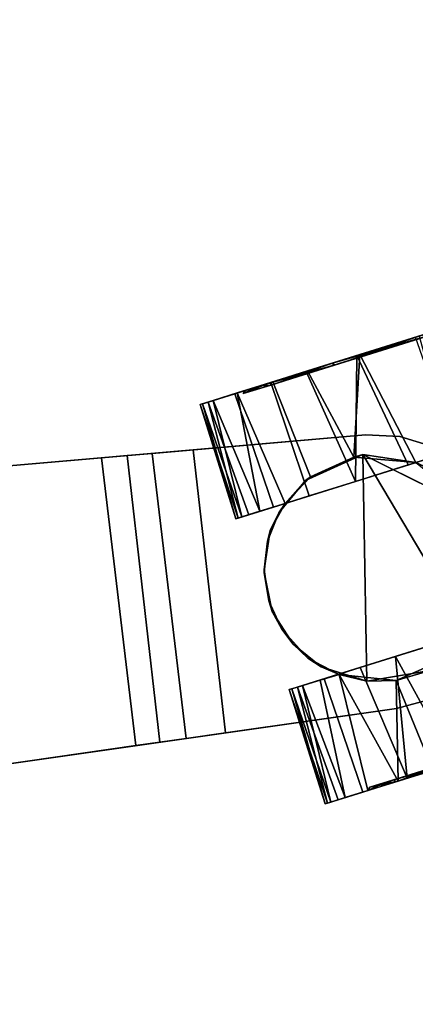
# Model space of a CAD drawing. Extents: x -128 to 158, y -141 to 41.
# Drawn here: x -29 to -28, y -128 to -124 of the extents above; entities that cross this region are included whole.
import ezdxf

# ---------------------------------------------------------------- set-up
doc = ezdxf.new("R2010")
doc.units = 0
doc.header["$LTSCALE"] = 96
doc.header["$MEASUREMENT"] = 0
for name, color, linetype in [('AFUTL-3-CTPL-FXBK', 7, 'Continuous'), ('AFUTL-3-CTPL-FXSL', 7, 'Continuous'), ('AFUTL-3-LGPT-FXSL', 7, 'Continuous'), ('AFUTL-3-TP-EDLM-SH', 7, 'Continuous'), ('AFUTL-3-TPLM-TH', 7, 'Continuous'), ('AFUTL-P', 7, 'Continuous'), ('MAIN_FURN', 7, 'Continuous')]:
    doc.layers.add(name, color=color, linetype=linetype)

# ---------------------------------------------------------------- blocks, each defined once
blk = doc.blocks.new('TR7224RCSL')
at = {"layer": 'AFUTL-3-CTPL-FXBK', "color": 47, "linetype": 'Continuous'}
for points in [[(3.9012, -22.0002, 1.2367), (3.4179, -22.0928, 1.3262), (3.4198, -22.103, 1.1122)], [(3.9032, -22.0105, 1.4508), (3.4179, -22.0928, 1.3262), (3.9012, -22.0002, 1.2367)], [(3.9032, -22.0105, 1.4508), (3.4227, -22.1177, 1.539), (3.4179, -22.0928, 1.3262)], [(3.9012, -22.0002, 1.2367), (3.4198, -22.103, 1.1122), (3.9077, -22.0342, 0.9748)], [(3.9118, -22.0557, 1.6601), (3.4227, -22.1177, 1.539), (3.9032, -22.0105, 1.4508)], [(3.9077, -22.0342, 0.9748), (3.4198, -22.103, 1.1122), (3.4285, -22.1482, 0.9029)], [(3.9118, -22.0557, 1.6601), (3.4372, -22.1936, 1.7903), (3.4227, -22.1177, 1.539)], [(3.9294, -22.1475, 0.6748), (3.9077, -22.0342, 0.9748), (3.4285, -22.1482, 0.9029), (3.4484, -22.252, 0.6526)], [(3.9313, -22.1574, 1.906), (3.4372, -22.1936, 1.7903), (3.9118, -22.0557, 1.6601)], [(3.9585, -22.2994, 0.4515), (3.9294, -22.1475, 0.6748), (3.4484, -22.252, 0.6526), (3.4773, -22.4034, 0.4381)], [(3.9313, -22.1574, 1.906), (3.4578, -22.301, 1.9878), (3.4372, -22.1936, 1.7903)], [(3.4578, -22.301, 1.9878), (3.9313, -22.1574, 1.906), (3.96, -22.307, 2.1207), (3.5539, -22.4175, 2.157)], [(2.6948, -22.2312, 1.2367), (2.2115, -22.3237, 1.3262), (2.2134, -22.334, 1.1122)], [(2.6967, -22.2415, 1.4508), (2.2115, -22.3237, 1.3262), (2.6948, -22.2312, 1.2367)], [(2.6967, -22.2415, 1.4508), (2.2162, -22.3487, 1.539), (2.2115, -22.3237, 1.3262)], [(2.6948, -22.2312, 1.2367), (2.2134, -22.334, 1.1122), (2.7013, -22.2652, 0.9748)], [(2.7013, -22.2652, 0.9748), (2.2134, -22.334, 1.1122), (2.2221, -22.3792, 0.9029)], [(2.7054, -22.2867, 1.6601), (2.2162, -22.3487, 1.539), (2.6967, -22.2415, 1.4508)], [(2.723, -22.3785, 0.6748), (2.7013, -22.2652, 0.9748), (2.2221, -22.3792, 0.9029), (2.2419, -22.483, 0.6526)], [(2.7054, -22.2867, 1.6601), (2.2276, -22.4081, 1.7446), (2.2162, -22.3487, 1.539)], [(2.7197, -22.3614, 1.8496), (2.2276, -22.4081, 1.7446), (2.7054, -22.2867, 1.6601)], [(2.7054, -22.2867, 1.6601), (2.7346, -22.4392, 1.2815), (2.7332, -22.4416, 1.9939), (2.7197, -22.3614, 1.8496)], [(3.9871, -22.4488, 0.3005), (3.9585, -22.2994, 0.4515), (3.4773, -22.4034, 0.4381), (3.5146, -22.5981, 0.2524)], [(3.5539, -22.4175, 2.157), (3.96, -22.307, 2.1207), (3.9882, -22.4549, 2.2676), (3.6151, -22.6032, 2.3276)], [(2.7197, -22.3614, 1.8496), (2.7332, -22.4416, 1.9939), (2.2461, -22.5052, 1.9461), (2.2276, -22.4081, 1.7446)], [(2.7521, -22.5304, 0.4515), (2.723, -22.3785, 0.6748), (2.2419, -22.483, 0.6526), (2.278, -22.6711, 0.3945)], [(2.2461, -22.5052, 1.9461), (2.7332, -22.4416, 1.9939), (2.2706, -22.6329, 2.1234)], [(2.2706, -22.6329, 2.1234), (2.7332, -22.4416, 1.9939), (2.6824, -22.672, 2.2436)], [(3.9871, -22.4488, 0.3005), (3.5146, -22.5981, 0.2524), (4.028, -22.6627, 0.1509)], [(3.6151, -22.6032, 2.3276), (3.9882, -22.4549, 2.2676), (4.0307, -22.6764, 2.4202)], [(2.7521, -22.5304, 0.4515), (2.278, -22.6711, 0.3945), (2.7807, -22.6798, 0.3005)], [(2.2706, -22.6329, 2.1234), (2.6824, -22.672, 2.2436), (2.2986, -22.779, 2.2681)], [(4.028, -22.6627, 0.1509), (3.5146, -22.5981, 0.2524), (3.5575, -22.8221, 0.1191)], [(4.0307, -22.6764, 2.4202), (3.5633, -22.8543, 2.4632), (3.6151, -22.6032, 2.3276)], [(2.7807, -22.6798, 0.3005), (2.278, -22.6711, 0.3945), (2.3161, -22.8701, 0.2249)], [(2.3305, -22.9457, 2.3871), (2.2986, -22.779, 2.2681), (2.6824, -22.672, 2.2436), (2.7453, -22.8761, 2.3927)], [(4.0755, -22.9106, 0.0505), (4.028, -22.6627, 0.1509), (3.5575, -22.8221, 0.1191), (3.5954, -23.0199, 0.0458)], [(2.7807, -22.6798, 0.3005), (2.3161, -22.8701, 0.2249), (2.8136, -22.8518, 0.177)], [(4.0307, -22.6764, 2.4202), (4.0787, -22.9274, 2.5172), (3.5922, -23.0031, 2.5125), (3.5633, -22.8543, 2.4632)]]:
    blk.add_3dface(points, dxfattribs=at)
for points, invisible_edges in [([(3.9379, -22.1914, 1.191), (3.9012, -22.0002, 1.2367), (3.9077, -22.0342, 0.9748), (3.9578, -22.2956, 0.8064)], 5), ([(3.9379, -22.1914, 1.191), (3.9497, -22.2531, 1.6758), (3.9032, -22.0105, 1.4508), (3.9012, -22.0002, 1.2367)], 10), ([(3.9497, -22.2531, 1.6758), (3.9313, -22.1574, 1.906), (3.9118, -22.0557, 1.6601), (3.9032, -22.0105, 1.4508)], 9), ([(3.9578, -22.2956, 0.8064), (3.9077, -22.0342, 0.9748), (3.9294, -22.1475, 0.6748), (3.9585, -22.2994, 0.4515)], 9), ([(3.4577, -22.3009, 1.2815), (3.4198, -22.103, 1.1122), (3.4179, -22.0928, 1.3262), (3.4227, -22.1177, 1.539)], 9), ([(3.4198, -22.103, 1.1122), (3.5631, -22.8515, 1.2815), (3.4484, -22.252, 0.6526), (3.4285, -22.1482, 0.9029)], 3), ([(3.5631, -22.8515, 1.2815), (3.4198, -22.103, 1.1122), (3.4577, -22.3009, 1.2815)], 3), ([(3.4227, -22.1177, 1.539), (3.4372, -22.1936, 1.7903), (3.4578, -22.301, 1.9878), (3.4577, -22.3009, 1.2815)], 8), ([(4.0093, -22.5649, 2.115), (3.96, -22.307, 2.1207), (3.9313, -22.1574, 1.906), (3.9497, -22.2531, 1.6758)], 5), ([(2.6948, -22.2312, 1.2367), (2.7013, -22.2652, 0.9748), (2.8402, -22.9904, 1.2815), (2.7346, -22.4392, 1.2815)], 10), ([(2.7346, -22.4392, 1.2815), (2.7054, -22.2867, 1.6601), (2.6967, -22.2415, 1.4508), (2.6948, -22.2312, 1.2367)], 8), ([(2.7013, -22.2652, 0.9748), (2.723, -22.3785, 0.6748), (2.7521, -22.5304, 0.4515), (2.8402, -22.9904, 1.2815)], 12), ([(3.5631, -22.8515, 1.2815), (3.4773, -22.4034, 0.4381), (3.4484, -22.252, 0.6526)], 13), ([(4.0082, -22.5588, 0.4533), (3.9578, -22.2956, 0.8064), (3.9585, -22.2994, 0.4515), (3.9871, -22.4488, 0.3005)], 10), ([(4.0093, -22.5649, 2.115), (4.0307, -22.6764, 2.4202), (3.9882, -22.4549, 2.2676), (3.96, -22.307, 2.1207)], 9), ([(2.246, -22.5046, 1.2773), (2.2221, -22.3792, 0.9029), (2.2134, -22.334, 1.1122), (2.2115, -22.3237, 1.3262)], 9), ([(2.246, -22.5046, 1.2773), (2.2115, -22.3237, 1.3262), (2.2162, -22.3487, 1.539)], 13), ([(2.246, -22.5046, 1.2773), (2.2162, -22.3487, 1.539), (2.2276, -22.4081, 1.7446), (2.268, -22.6191, 1.7566)], 5), ([(2.2686, -22.6224, 0.7995), (2.2419, -22.483, 0.6526), (2.2221, -22.3792, 0.9029), (2.246, -22.5046, 1.2773)], 5), ([(2.268, -22.6191, 1.7566), (2.2276, -22.4081, 1.7446), (2.2461, -22.5052, 1.9461), (2.2706, -22.6329, 2.1234)], 9), ([(3.5575, -22.8221, 0.1191), (3.5146, -22.5981, 0.2524), (3.4773, -22.4034, 0.4381), (3.5631, -22.8515, 1.2815)], 12), ([(4.0082, -22.5588, 0.4533), (3.9871, -22.4488, 0.3005), (4.028, -22.6627, 0.1509), (4.0815, -22.9419, 0.2417)], 5), ([(2.3195, -22.8884, 0.448), (2.278, -22.6711, 0.3945), (2.2419, -22.483, 0.6526), (2.2686, -22.6224, 0.7995)], 5), ([(2.8402, -22.9904, 1.2815), (2.7521, -22.5304, 0.4515), (2.7807, -22.6798, 0.3005), (2.8136, -22.8518, 0.177)], 9), ([(4.0829, -22.949, 2.3235), (4.0787, -22.9274, 2.5172), (4.0307, -22.6764, 2.4202), (4.0093, -22.5649, 2.115)], 5), ([(2.3184, -22.8823, 2.1097), (2.268, -22.6191, 1.7566), (2.2706, -22.6329, 2.1234), (2.2986, -22.779, 2.2681)], 10), ([(2.3195, -22.8884, 0.448), (2.3511, -23.0531, 0.1191), (2.3161, -22.8701, 0.2249), (2.278, -22.6711, 0.3945)], 9), ([(4.0815, -22.9419, 0.2417), (4.028, -22.6627, 0.1509), (4.0755, -22.9106, 0.0505)], 13), ([(3.5631, -22.8515, 1.2815), (3.6458, -23.283, 0.0009), (3.5954, -23.0199, 0.0458), (3.5575, -22.8221, 0.1191)], 9), ([(3.5631, -22.8515, 1.2815), (3.7448, -23.8004, 0.084), (3.6953, -23.5421, 0.016), (3.6458, -23.283, 0.0009)], 9), ([(3.5631, -22.8515, 1.2815), (3.5633, -22.8543, 2.4632), (3.789, -24.031, 0.2051), (3.7448, -23.8004, 0.084)], 10)]:
    blk.add_3dface(points, dxfattribs=dict(at, invisible_edges=invisible_edges))
at = {"layer": 'AFUTL-3-CTPL-FXSL', "color": 47, "linetype": 'Continuous'}
for points, invisible_edges in [([(2.8794, -22.2683, 2.4709), (3.0219, -22.1978, 2.4709), (3.185, -22.1834, 2.4709), (3.6214, -22.6418, 2.4708)], 12), ([(3.4577, -22.3009, 1.2815), (3.0673, -22.1892, 1.2815), (2.9447, -22.2294, 1.2815)], 13), ([(3.0673, -22.1892, 1.2815), (3.4577, -22.3009, 1.2815), (3.3541, -22.2278, 1.2815), (3.1963, -22.1844, 1.2816)], 1), ([(3.4224, -22.2714, 2.4709), (3.6214, -22.6418, 2.4708), (3.185, -22.1834, 2.4709), (3.311, -22.2112, 2.4709)], 3), ([(3.9259, -22.1814, 1.2775), (3.9487, -22.3007, 0.7995), (3.9997, -22.5667, 0.448), (4.0718, -22.9437, 2.3213)], 12), ([(3.9259, -22.1814, 1.2775), (4.0718, -22.9437, 2.3213), (3.9985, -22.5606, 2.1097), (3.9481, -22.2974, 1.7566)], 1), ([(3.4577, -22.3009, 1.2815), (2.9447, -22.2294, 1.2815), (2.815, -22.3213, 1.2815), (2.7346, -22.4392, 1.2815)], 9), ([(2.8794, -22.2683, 2.4709), (3.6214, -22.6418, 2.4708), (2.6928, -22.5523, 2.4709), (2.7733, -22.3724, 2.4708)], 1), ([(3.5448, -22.885, 1.2815), (3.4577, -22.3009, 1.2815), (2.7346, -22.4392, 1.2815), (2.8402, -22.9904, 1.2815)], 11), ([(3.4224, -22.2714, 2.4709), (3.5412, -22.3952, 2.4709), (3.6214, -22.6418, 2.4708)], 12), ([(3.4577, -22.3009, 1.2815), (3.5448, -22.885, 1.2815), (3.5631, -22.8515, 1.2815)], 1), ([(2.258, -22.5148, 1.3843), (2.4014, -23.2635, 0.2417), (2.328, -22.8804, 0.4533), (2.2689, -22.5718, 0.8951)], 1), ([(2.3292, -22.8865, 2.115), (2.4014, -23.2635, 0.2417), (2.258, -22.5148, 1.3843), (2.2783, -22.6205, 1.7635)], 3), ([(3.9997, -22.5667, 0.448), (4.0732, -22.9509, 0.2394), (4.1563, -23.3848, 0.1974), (4.0718, -22.9437, 2.3213)], 12)]:
    blk.add_3dface(points, dxfattribs=dict(at, invisible_edges=invisible_edges))
for points in [[(3.0219, -22.1978, 2.4709), (2.9447, -22.2294, 1.2815), (3.0673, -22.1892, 1.2815)], [(3.185, -22.1834, 2.4709), (3.0219, -22.1978, 2.4709), (3.0673, -22.1892, 1.2815), (3.1963, -22.1844, 1.2816)], [(3.311, -22.2112, 2.4709), (3.185, -22.1834, 2.4709), (3.1963, -22.1844, 1.2816), (3.3541, -22.2278, 1.2815)], [(2.8794, -22.2683, 2.4709), (2.815, -22.3213, 1.2815), (2.9447, -22.2294, 1.2815)], [(2.8794, -22.2683, 2.4709), (2.9447, -22.2294, 1.2815), (3.0219, -22.1978, 2.4709)], [(3.311, -22.2112, 2.4709), (3.3541, -22.2278, 1.2815), (3.4224, -22.2714, 2.4709)], [(3.4224, -22.2714, 2.4709), (3.3541, -22.2278, 1.2815), (3.4577, -22.3009, 1.2815)], [(2.7733, -22.3724, 2.4708), (2.815, -22.3213, 1.2815), (2.8794, -22.2683, 2.4709)], [(3.4224, -22.2714, 2.4709), (3.4578, -22.301, 1.9878), (3.5412, -22.3952, 2.4709)], [(3.4224, -22.2714, 2.4709), (3.4577, -22.3009, 1.2815), (3.4578, -22.301, 1.9878)], [(3.5412, -22.3952, 2.4709), (3.4578, -22.301, 1.9878), (3.5539, -22.4175, 2.157)], [(2.7733, -22.3724, 2.4708), (2.7346, -22.4392, 1.2815), (2.815, -22.3213, 1.2815)], [(2.7332, -22.4416, 1.9939), (2.7733, -22.3724, 2.4708), (2.6928, -22.5523, 2.4709)], [(2.7733, -22.3724, 2.4708), (2.7332, -22.4416, 1.9939), (2.7346, -22.4392, 1.2815)], [(3.5412, -22.3952, 2.4709), (3.5539, -22.4175, 2.157), (3.6151, -22.6032, 2.3276), (3.6214, -22.6418, 2.4708)], [(2.6824, -22.672, 2.2436), (2.7332, -22.4416, 1.9939), (2.6928, -22.5523, 2.4709)], [(2.6824, -22.672, 2.2436), (2.6928, -22.5523, 2.4709), (2.7073, -22.815, 2.4707)], [(2.6928, -22.5523, 2.4709), (3.6214, -22.6418, 2.4708), (2.8407, -22.9917, 2.4612), (2.7073, -22.815, 2.4707)], [(3.6214, -22.6418, 2.4708), (3.6151, -22.6032, 2.3276), (3.5633, -22.8543, 2.4632)], [(2.7073, -22.815, 2.4707), (2.7453, -22.8761, 2.3927), (2.6824, -22.672, 2.2436)], [(2.8407, -22.9917, 2.4612), (3.6214, -22.6418, 2.4708), (3.3336, -23.0837, 2.4708), (3.0079, -23.0919, 2.4709)], [(3.6214, -22.6418, 2.4708), (3.5633, -22.8543, 2.4632), (3.3336, -23.0837, 2.4708)], [(3.5633, -22.8543, 2.4632), (3.5631, -22.8515, 1.2815), (3.5448, -22.885, 1.2815)]]:
    blk.add_3dface(points, dxfattribs=at)
at = {"layer": 'AFUTL-3-LGPT-FXSL', "color": 30, "linetype": 'Continuous'}
for points, invisible_edges in [([(2.3487, -14.7109, 7.7628), (3.9187, -14.7109, 7.7628), (3.1262, -23.1975, 3.8049), (2.5674, -22.6607, 4.0552)], 6), ([(2.5376, -21.5785, 3.1218), (3.7299, -21.5723, 3.1241), (3.9187, -14.7109, 5.7607), (2.3487, -14.7109, 5.7607)], 4), ([(2.5674, -22.6607, 4.0552), (2.5376, -21.5785, 3.1218), (2.3487, -14.7109, 5.7607), (2.3487, -14.7109, 7.7628)], 1), ([(3.6999, -22.6607, 4.0552), (3.1262, -23.1975, 3.8049), (3.9187, -14.7109, 7.7628)], 3), ([(3.7299, -21.5723, 3.1241), (3.6999, -22.6607, 4.0552), (3.9187, -14.7109, 7.7628), (3.9187, -14.7109, 5.7607)], 1), ([(2.5404, -21.6781, 3.0388), (2.5376, -21.5785, 3.1218), (2.5674, -22.6607, 4.0552)], 14), ([(3.7299, -21.5723, 3.1241), (3.7269, -21.6781, 3.0388), (3.6999, -22.6607, 4.0552)], 14), ([(2.5674, -22.6607, 4.0552), (2.5674, -22.6607, 2.4709), (2.5434, -21.7876, 2.8787), (2.5404, -21.6781, 3.0388)], 10), ([(3.7269, -21.6781, 3.0388), (3.7241, -21.781, 2.892), (3.6999, -22.6607, 4.0552)], 14), ([(3.7194, -21.9503, 2.4709), (3.6999, -22.6607, 2.4709), (3.6999, -22.6607, 4.0552), (3.7241, -21.781, 2.892)], 4), ([(2.5479, -21.9503, 2.4709), (2.5434, -21.7876, 2.8787), (2.5674, -22.6607, 2.4709)], 2), ([(2.5894, -22.8004, 2.4709), (3.7194, -21.9503, 2.4709), (2.5479, -21.9503, 2.4709), (2.5674, -22.6607, 2.4709)], 1), ([(2.5894, -22.8004, 2.4709), (2.6462, -22.9299, 2.4709), (3.7194, -21.9503, 2.4709)], 14), ([(3.7194, -21.9503, 2.4709), (2.6462, -22.9299, 2.4709), (2.7341, -23.0406, 2.4709), (2.8472, -23.1254, 2.4709)], 9), ([(3.7194, -21.9503, 2.4709), (2.8472, -23.1254, 2.4709), (2.9782, -23.1786, 2.4709), (3.1333, -23.1982, 2.4709)], 9), ([(3.6999, -22.6607, 2.4709), (3.7194, -21.9503, 2.4709), (3.1333, -23.1982, 2.4709), (3.2891, -23.1786, 2.4709)], 10), ([(2.8651, -23.1373, 3.833), (2.7479, -23.0563, 3.8705), (2.5894, -22.8004, 3.9901), (2.5674, -22.6607, 4.0552)], 10), ([(3.1262, -23.1975, 3.8049), (2.9985, -23.1855, 3.8105), (2.8651, -23.1373, 3.833), (2.5674, -22.6607, 4.0552)], 12), ([(3.2548, -23.1877, 3.8095), (3.1262, -23.1975, 3.8049), (3.6999, -22.6607, 4.0552), (3.3892, -23.1429, 3.8303)], 6), ([(3.2891, -23.1786, 2.4709), (3.6211, -22.9299, 2.4709), (3.6779, -22.8004, 2.4709), (3.6999, -22.6607, 2.4709)], 9), ([(3.6999, -22.6607, 4.0552), (3.6779, -22.8004, 3.9901), (3.5208, -23.0555, 3.871), (3.3892, -23.1429, 3.8303)], 10), ([(3.6779, -22.8004, 3.9901), (3.6211, -22.9299, 3.9297), (3.5208, -23.0555, 3.871)], 12)]:
    blk.add_3dface(points, dxfattribs=dict(at, invisible_edges=invisible_edges))
for points in [[(2.5376, -21.5785, 3.1218), (2.5404, -21.6781, 3.0388), (3.7269, -21.6781, 3.0388), (3.7299, -21.5723, 3.1241)], [(2.5404, -21.6781, 3.0388), (2.5434, -21.7876, 2.8787), (3.7241, -21.781, 2.892), (3.7269, -21.6781, 3.0388)], [(2.5434, -21.7876, 2.8787), (2.5479, -21.9503, 2.4709), (3.7194, -21.9503, 2.4709), (3.7241, -21.781, 2.892)], [(3.9497, -22.2531, 1.6758), (3.9259, -22.1814, 1.2775), (3.9481, -22.2974, 1.7566)], [(3.9379, -22.1914, 1.191), (3.9259, -22.1814, 1.2775), (3.9497, -22.2531, 1.6758)], [(3.9578, -22.2956, 0.8064), (3.9259, -22.1814, 1.2775), (3.9379, -22.1914, 1.191)], [(3.9497, -22.2531, 1.6758), (3.9481, -22.2974, 1.7566), (3.9985, -22.5606, 2.1097)], [(3.9497, -22.2531, 1.6758), (3.9985, -22.5606, 2.1097), (4.0093, -22.5649, 2.115)], [(2.258, -22.5148, 1.3843), (2.246, -22.5046, 1.2773), (2.268, -22.6191, 1.7566)], [(2.2689, -22.5718, 0.8951), (2.246, -22.5046, 1.2773), (2.258, -22.5148, 1.3843)], [(2.2689, -22.5718, 0.8951), (2.2686, -22.6224, 0.7995), (2.246, -22.5046, 1.2773)], [(2.258, -22.5148, 1.3843), (2.268, -22.6191, 1.7566), (2.2783, -22.6205, 1.7635)], [(2.328, -22.8804, 0.4533), (2.2686, -22.6224, 0.7995), (2.2689, -22.5718, 0.8951)], [(4.0093, -22.5649, 2.115), (3.9985, -22.5606, 2.1097), (4.0718, -22.9437, 2.3213)], [(4.0093, -22.5649, 2.115), (4.0718, -22.9437, 2.3213), (4.0829, -22.949, 2.3235)], [(2.2783, -22.6205, 1.7635), (2.268, -22.6191, 1.7566), (2.3184, -22.8823, 2.1097)], [(2.2783, -22.6205, 1.7635), (2.3184, -22.8823, 2.1097), (2.3292, -22.8865, 2.115)], [(2.5894, -22.8004, 3.9901), (2.5894, -22.8004, 2.4709), (2.5674, -22.6607, 2.4709), (2.5674, -22.6607, 4.0552)], [(3.6779, -22.8004, 3.9901), (3.6999, -22.6607, 4.0552), (3.6999, -22.6607, 2.4709), (3.6779, -22.8004, 2.4709)], [(3.6211, -22.9299, 3.9297), (3.6779, -22.8004, 3.9901), (3.6779, -22.8004, 2.4709), (3.6211, -22.9299, 2.4709)]]:
    blk.add_3dface(points, dxfattribs=at)
at = {"layer": 'AFUTL-3-TP-EDLM-SH', "color": 5, "linetype": 'Continuous'}
for points in [[(71.9431, -23.9423, 28.8555), (0.0613, -23.9423, 28.8555), (0.0613, -23.9423, 27.8476), (71.9431, -23.9423, 27.8476)], [(71.9431, -23.9585, 27.8476), (71.9431, -23.9423, 27.8476), (0.0613, -23.9423, 27.8476), (0.0613, -23.9623, 27.8508)], [(0.0613, -23.9586, 28.8555), (0.0613, -23.9423, 28.8555), (71.9431, -23.9423, 28.8555)], [(71.9431, -23.9698, 28.8498), (0.0613, -23.9586, 28.8555), (71.9431, -23.9423, 28.8555)], [(71.9431, -23.9786, 27.8601), (71.9431, -23.9585, 27.8476), (0.0613, -23.9623, 27.8508), (0.0613, -23.9786, 27.8601)], [(71.9431, -23.9698, 28.8498), (0.0613, -23.9834, 28.8394), (0.0613, -23.9586, 28.8555)], [(71.9431, -23.994, 28.8258), (0.0613, -23.9834, 28.8394), (71.9431, -23.9698, 28.8498)], [(71.9431, -23.9927, 27.875), (71.9431, -23.9786, 27.8601), (0.0613, -23.9786, 27.8601), (0.0613, -23.994, 27.8773)], [(71.9431, -23.994, 28.8258), (0.0619, -24.0022, 28.8122), (0.0613, -23.9834, 28.8394)], [(71.9425, -24.0022, 27.8906), (71.9431, -23.9927, 27.875), (0.0613, -23.994, 27.8773), (0.0613, -24.0014, 27.9006)], [(71.9431, -24.0014, 28.8025), (71.9425, -24.0022, 27.8906), (0.0613, -24.0014, 27.9006), (0.0619, -24.0022, 28.8122)], [(71.9431, -24.0014, 28.8025), (0.0619, -24.0022, 28.8122), (71.9431, -23.994, 28.8258)]]:
    blk.add_3dface(points, dxfattribs=at)
at = {"layer": 'AFUTL-3-TPLM-TH', "color": 42, "linetype": 'Continuous'}
for points, invisible_edges in [([(0.0613, -23.9423, 28.8555), (71.9431, -0.0605, 28.8555), (71.9431, -23.9423, 28.8555)], 1), ([(0.0613, -23.9423, 28.8555), (0.0613, -0.0605, 28.8555), (71.9431, -0.0605, 28.8555)], 12), ([(0.0613, -23.9423, 27.8476), (71.9431, -0.0605, 27.8476), (0.0613, -0.0605, 27.8476)], 1), ([(0.0613, -23.9423, 27.8476), (71.9431, -23.9423, 27.8476), (71.9431, -0.0605, 27.8476)], 12), ([(0.0613, -23.9423, 27.8476), (71.9431, -23.9423, 28.8555), (71.9431, -23.9423, 27.8476)], 1), ([(0.0613, -23.9423, 27.8476), (0.0613, -23.9423, 28.8555), (71.9431, -23.9423, 28.8555)], 12)]:
    blk.add_3dface(points, dxfattribs=dict(at, invisible_edges=invisible_edges))
at = {"layer": 'AFUTL-P', "color": 1, "linetype": 'Continuous'}
for p, q in [((2.5674, -22.6607), (2.3487, -14.7109)), ((2.5376, -21.5785), (2.3487, -14.7109)), ((3.6999, -22.6607), (3.9187, -14.7109)), ((3.7299, -21.5723), (3.9187, -14.7109)), ((2.5376, -21.5785), (3.7299, -21.5723)), ((2.5376, -21.5785), (2.5674, -22.6607)), ((2.5404, -21.6781), (2.5376, -21.5785)), ((3.7299, -21.5723), (3.6999, -22.6607)), ((3.7269, -21.6781), (3.7299, -21.5723)), ((2.5404, -21.6781), (2.5674, -22.6607)), ((2.5434, -21.7876), (2.5404, -21.6781)), ((2.5404, -21.6781), (3.7269, -21.6781)), ((3.7241, -21.781), (3.7269, -21.6781)), ((2.5434, -21.7876), (3.7241, -21.781)), ((3.7241, -21.781), (3.6999, -22.6607)), ((3.7241, -21.781), (3.7194, -21.9503)), ((2.5434, -21.7876), (2.5479, -21.9503)), ((2.5434, -21.7876), (2.5674, -22.6607)), ((2.5479, -21.9503), (2.5674, -22.6607)), ((3.7194, -21.9503), (2.5479, -21.9503)), ((3.6999, -22.6607), (3.7194, -21.9503)), ((3.4179, -22.0928), (3.9012, -22.0002)), ((3.9032, -22.0105), (3.9012, -22.0002)), ((3.9379, -22.1914), (3.9012, -22.0002)), ((3.9012, -22.0002), (3.9077, -22.0342)), ((3.9118, -22.0557), (3.9032, -22.0105)), ((3.9379, -22.1914), (3.9032, -22.0105)), ((3.9077, -22.0342), (3.4285, -22.1482)), ((3.4372, -22.1936), (3.9118, -22.0557)), ((3.9077, -22.0342), (3.9294, -22.1475)), ((3.9118, -22.0557), (3.9313, -22.1574)), ((3.4227, -22.1177), (3.4179, -22.0928)), ((3.4179, -22.0928), (3.4198, -22.103)), ((3.4198, -22.103), (3.5631, -22.8515)), ((3.4198, -22.103), (3.4285, -22.1482)), ((3.4198, -22.103), (3.4577, -22.3009)), ((3.4372, -22.1936), (3.4227, -22.1177)), ((3.4227, -22.1177), (3.4577, -22.3009)), ((3.4285, -22.1482), (3.4484, -22.252)), ((3.4285, -22.1482), (3.5631, -22.8515)), ((3.9294, -22.1475), (3.4484, -22.252)), ((3.9294, -22.1475), (3.9585, -22.2994)), ((2.9447, -22.2294), (3.0673, -22.1892)), ((3.0219, -22.1978), (3.185, -22.1834)), ((3.0219, -22.1978), (3.0673, -22.1892)), ((3.0673, -22.1892), (3.185, -22.1834)), ((3.0673, -22.1892), (3.1963, -22.1844)), ((3.185, -22.1834), (3.1963, -22.1844)), ((3.185, -22.1834), (3.311, -22.2112)), ((3.1963, -22.1844), (3.3541, -22.2278)), ((3.1963, -22.1844), (3.311, -22.2112)), ((3.4372, -22.1936), (3.9313, -22.1574)), ((3.9313, -22.1574), (3.4578, -22.301)), ((3.9259, -22.1814), (4.0718, -22.9437)), ((3.9259, -22.1814), (3.9481, -22.2974)), ((3.9259, -22.1814), (3.9578, -22.2956)), ((3.9259, -22.1814), (3.9379, -22.1914)), ((3.9259, -22.1814), (3.9497, -22.2531)), ((3.9313, -22.1574), (3.96, -22.307)), ((2.815, -22.3213), (2.9447, -22.2294)), ((2.8794, -22.2683), (3.0219, -22.1978)), ((2.8794, -22.2683), (2.9447, -22.2294)), ((2.9447, -22.2294), (3.0219, -22.1978)), ((3.311, -22.2112), (3.3541, -22.2278)), ((3.311, -22.2112), (3.4224, -22.2714)), ((3.3541, -22.2278), (3.4577, -22.3009)), ((3.3541, -22.2278), (3.4224, -22.2714)), ((3.4372, -22.1936), (3.4578, -22.301)), ((3.9497, -22.2531), (3.9379, -22.1914)), ((3.9379, -22.1914), (3.9578, -22.2956)), ((2.2115, -22.3237), (2.6948, -22.2312)), ((2.7013, -22.2652), (2.2221, -22.3792)), ((2.6948, -22.2312), (2.7013, -22.2652)), ((2.6967, -22.2415), (2.6948, -22.2312)), ((2.7054, -22.2867), (2.6967, -22.2415)), ((2.7346, -22.4392), (2.7013, -22.2652)), ((2.7013, -22.2652), (2.723, -22.3785)), ((2.8794, -22.2683), (2.7733, -22.3724)), ((2.815, -22.3213), (2.8794, -22.2683)), ((3.4484, -22.252), (3.4773, -22.4034)), ((3.4484, -22.252), (3.5631, -22.8515)), ((3.9481, -22.2974), (3.9497, -22.2531)), ((3.9985, -22.5606), (3.9497, -22.2531)), ((4.0093, -22.5649), (3.9497, -22.2531)), ((2.7197, -22.3614), (2.7054, -22.2867)), ((3.4577, -22.3009), (3.4224, -22.2714)), ((3.4224, -22.2714), (3.4578, -22.301)), ((3.4224, -22.2714), (3.5412, -22.3952)), ((3.4577, -22.3009), (3.5631, -22.8515)), ((3.4577, -22.3009), (3.4578, -22.301)), ((3.5412, -22.3952), (3.4578, -22.301)), ((3.4578, -22.301), (3.5539, -22.4175)), ((3.9585, -22.2994), (3.4773, -22.4034)), ((3.96, -22.307), (3.5539, -22.4175)), ((3.9487, -22.3007), (3.9481, -22.2974)), ((3.9481, -22.2974), (3.9985, -22.5606)), ((3.9487, -22.3007), (3.9578, -22.2956)), ((3.9997, -22.5667), (3.9487, -22.3007)), ((3.9487, -22.3007), (4.0082, -22.5588)), ((3.9578, -22.2956), (4.0082, -22.5588)), ((3.9585, -22.2994), (3.9871, -22.4488)), ((3.96, -22.307), (3.9882, -22.4549)), ((2.2115, -22.3237), (2.2134, -22.334)), ((2.2162, -22.3487), (2.2115, -22.3237)), ((2.246, -22.5046), (2.2115, -22.3237)), ((2.2134, -22.334), (2.2221, -22.3792)), ((2.246, -22.5046), (2.2134, -22.334)), ((2.2276, -22.4081), (2.2162, -22.3487)), ((2.815, -22.3213), (2.7346, -22.4392)), ((2.815, -22.3213), (2.7733, -22.3724)), ((2.2221, -22.3792), (2.2419, -22.483)), ((2.723, -22.3785), (2.2419, -22.483)), ((2.7733, -22.3724), (2.6928, -22.5523)), ((2.7197, -22.3614), (2.7332, -22.4416)), ((2.723, -22.3785), (2.7521, -22.5304)), ((2.7733, -22.3724), (2.7332, -22.4416)), ((2.2276, -22.4081), (2.2461, -22.5052)), ((2.268, -22.6191), (2.2276, -22.4081)), ((3.4773, -22.4034), (3.5631, -22.8515)), ((3.4773, -22.4034), (3.5146, -22.5981)), ((3.6214, -22.6418), (3.5412, -22.3952)), ((3.5412, -22.3952), (3.5539, -22.4175)), ((3.6151, -22.6032), (3.5539, -22.4175)), ((2.2461, -22.5052), (2.7332, -22.4416)), ((2.6824, -22.672), (2.7332, -22.4416)), ((2.6928, -22.5523), (2.7332, -22.4416)), ((2.7346, -22.4392), (2.7332, -22.4416)), ((2.8402, -22.9904), (2.7346, -22.4392)), ((3.9871, -22.4488), (3.5146, -22.5981)), ((3.9882, -22.4549), (3.6151, -22.6032)), ((3.9871, -22.4488), (4.028, -22.6627)), ((3.9882, -22.4549), (4.0307, -22.6764)), ((4.0093, -22.5649), (3.9882, -22.4549)), ((2.2419, -22.483), (2.278, -22.6711)), ((2.2689, -22.5718), (2.246, -22.5046)), ((2.268, -22.6191), (2.246, -22.5046)), ((2.258, -22.5148), (2.246, -22.5046)), ((2.2461, -22.5052), (2.2706, -22.6329)), ((2.268, -22.6191), (2.2461, -22.5052)), ((2.4014, -23.2635), (2.258, -22.5148)), ((2.2689, -22.5718), (2.258, -22.5148)), ((2.258, -22.5148), (2.268, -22.6191)), ((2.258, -22.5148), (2.2783, -22.6205)), ((2.7521, -22.5304), (2.278, -22.6711)), ((2.6928, -22.5523), (2.6824, -22.672)), ((2.6928, -22.5523), (2.7073, -22.815)), ((2.7521, -22.5304), (2.7807, -22.6798)), ((2.2689, -22.5718), (2.2686, -22.6224)), ((2.328, -22.8804), (2.2689, -22.5718)), ((3.9985, -22.5606), (4.0718, -22.9437)), ((3.9985, -22.5606), (4.0093, -22.5649)), ((3.9997, -22.5667), (4.0082, -22.5588)), ((4.0732, -22.9509), (3.9997, -22.5667)), ((3.9997, -22.5667), (4.0815, -22.9419)), ((4.0082, -22.5588), (4.0815, -22.9419)), ((4.0718, -22.9437), (4.0093, -22.5649)), ((4.0829, -22.949), (4.0093, -22.5649)), ((2.2783, -22.6205), (2.268, -22.6191)), ((2.268, -22.6191), (2.3184, -22.8823)), ((2.2686, -22.6224), (2.268, -22.6191)), ((2.3195, -22.8884), (2.2686, -22.6224)), ((2.328, -22.8804), (2.2686, -22.6224)), ((2.2986, -22.779), (2.2706, -22.6329)), ((2.2783, -22.6205), (2.3292, -22.8865)), ((2.4014, -23.2635), (2.2783, -22.6205)), ((2.2783, -22.6205), (2.3184, -22.8823)), ((3.5146, -22.5981), (3.5575, -22.8221)), ((3.5633, -22.8543), (3.6151, -22.6032)), ((3.6151, -22.6032), (3.6214, -22.6418)), ((2.278, -22.6711), (2.3161, -22.8701)), ((2.2986, -22.779), (2.6824, -22.672)), ((2.5894, -22.8004), (2.5674, -22.6607)), ((2.7073, -22.815), (2.6824, -22.672)), ((2.7453, -22.8761), (2.6824, -22.672)), ((3.3336, -23.0837), (3.6214, -22.6418)), ((4.028, -22.6627), (3.5575, -22.8221)), ((3.5633, -22.8543), (3.6214, -22.6418)), ((3.6779, -22.8004), (3.6999, -22.6607)), ((4.028, -22.6627), (4.0755, -22.9106)), ((2.7807, -22.6798), (2.8136, -22.8518)), ((4.0307, -22.6764), (3.5633, -22.8543)), ((4.0787, -22.9274), (4.0307, -22.6764)), ((4.0829, -22.949), (4.0307, -22.6764)), ((3.5575, -22.8221), (3.5631, -22.8515)), ((3.5575, -22.8221), (3.5954, -23.0199)), ((3.6211, -22.9299), (3.6779, -22.8004)), ((3.5631, -22.8515), (3.5448, -22.885)), ((3.5631, -22.8515), (3.5633, -22.8543)), ((3.7448, -23.8004), (3.5631, -22.8515)), ((3.5954, -23.0199), (3.5631, -22.8515)), ((3.6458, -23.283), (3.5631, -22.8515)), ((3.6953, -23.5421), (3.5631, -22.8515))]:
    blk.add_line(p, q, dxfattribs=at)

msp = doc.modelspace()

# ---------------------------------------------------------------- block references
at = {"layer": 'MAIN_FURN', "linetype": 'Continuous', "rotation": 96.52682495117186}
msp.add_blockref('TR7224RCSL', (-50.07015, -131.4769), dxfattribs=at)

doc.saveas('drawing.dxf')
